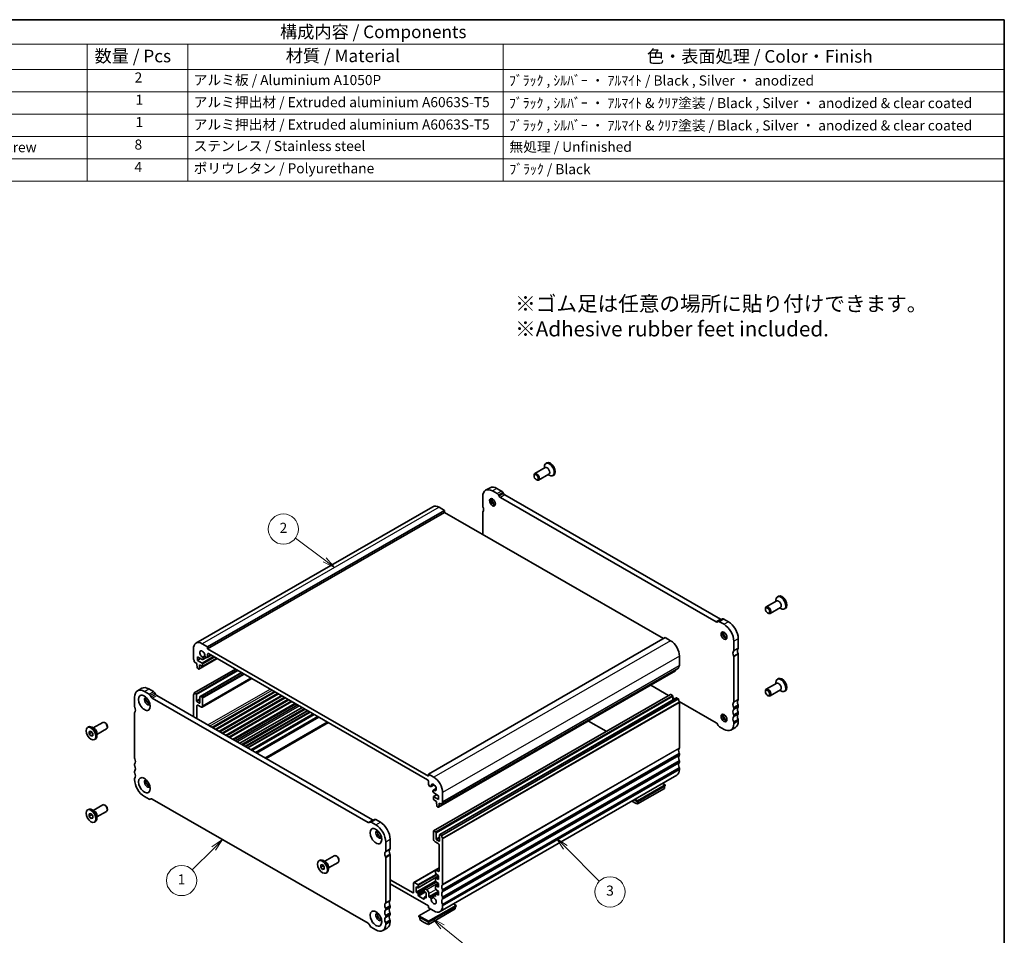
# Model space of a CAD drawing. Units: millimetres. Extents: x 0 to 4146, y 0 to 702.
# Drawn here: x 391 to 782, y 199 to 562 of the extents above; entities that cross this region are included whole.
import ezdxf

# ---------------------------------------------------------------- set-up
doc = ezdxf.new("R2010")
doc.units = ezdxf.units.MM
doc.header["$LTSCALE"] = 2
for name, color, linetype, lineweight in [('Border (ISO)', 7, 'Continuous', 35), ('Symbol (ISO)', 7, 'Continuous', 18), ('Visible (ISO)', 7, 'Continuous', 35), ('Visible Narrow (ISO)', 7, 'Continuous', 25)]:
    doc.layers.add(name, color=color, linetype=linetype, lineweight=lineweight)
doc.layers.add('Symbol (TK)', color=100, linetype='Continuous', lineweight=18, true_color=0x00ff3f)
doc.styles.add('Note Text (TK)', font='txt')
doc.styles.add('Note Text (TK2)', font='txt')

# ---------------------------------------------------------------- blocks, each defined once
blk = doc.blocks.new('図面枠 tk図枠')
at = {"layer": 'Border (ISO)'}
for p, q in [((14.5, 289), (405.5, 289)), ((405.5, 289), (405.5, 8))]:
    blk.add_line(p, q, dxfattribs=at)
blk = doc.blocks.new('バルーン1')
at = {"layer": 'Symbol (TK)', "color": 100, "true_color": 0x00ff40}
for p, q in [((270.53, 200.37), (264.75, 204.7)), ((270.23, 199.97), (272.53, 198.86)), ((270.53, 200.37), (272.53, 198.86)), ((272.53, 198.86), (270.83, 200.77))]:
    blk.add_line(p, q, dxfattribs=at)
at = {"layer": 'Symbol (TK)'}
blk.add_circle((262.36, 206.49), 3, dxfattribs=at)
at = {"layer": 'Symbol (TK)', "color": 7, "insert": (262.36, 206.48), "char_height": 2, "attachment_point": 5, "style": 'Note Text (TK2)'}
blk.add_mtext('2', dxfattribs=at)
blk = doc.blocks.new('バルーン2')
at = {"layer": 'Symbol (TK)', "color": 100, "true_color": 0x00ff40}
for p, q in [((250.29, 144.88), (248.17, 143.46)), ((248.52, 143.11), (250.29, 144.88)), ((248.87, 142.76), (250.29, 144.88)), ((248.52, 143.11), (244.26, 138.85))]:
    blk.add_line(p, q, dxfattribs=at)
at = {"layer": 'Symbol (TK)'}
blk.add_circle((242.14, 136.74), 3, dxfattribs=at)
at = {"layer": 'Symbol (TK)', "color": 7, "insert": (242.14, 136.71), "char_height": 2, "attachment_point": 5, "style": 'Note Text (TK2)'}
blk.add_mtext('1', dxfattribs=at)
blk = doc.blocks.new('バルーン4')
at = {"layer": 'Symbol (TK)', "color": 100, "true_color": 0x00ff40}
for p, q in [((318.35, 143.34), (316.58, 145.11)), ((318.71, 143.69), (316.58, 145.11)), ((316.58, 145.11), (318, 142.98)), ((318.35, 143.34), (325.09, 136.6))]:
    blk.add_line(p, q, dxfattribs=at)
at = {"layer": 'Symbol (TK)'}
blk.add_circle((327.21, 134.48), 3, dxfattribs=at)
at = {"layer": 'Symbol (TK)', "color": 7, "insert": (327.21, 134.48), "char_height": 2, "attachment_point": 5, "style": 'Note Text (TK2)'}
blk.add_mtext('3', dxfattribs=at)
blk = doc.blocks.new('バルーン5')
at = {"layer": 'Symbol (TK)', "color": 100, "true_color": 0x00ff40}
for p, q in [((293.95, 127.56), (292.02, 129.15)), ((294.27, 127.95), (292.02, 129.15)), ((292.02, 129.15), (293.64, 127.18)), ((293.95, 127.56), (300.22, 122.43))]:
    blk.add_line(p, q, dxfattribs=at)
at = {"layer": 'Symbol (TK)'}
blk.add_circle((302.54, 120.53), 3, dxfattribs=at)
at = {"layer": 'Symbol (TK)', "color": 7, "insert": (302.54, 120.52), "char_height": 2, "attachment_point": 5, "style": 'Note Text (TK2)'}
blk.add_mtext('5', dxfattribs=at)
blk = doc.blocks.new('構成内容 _ Components')
at = {"layer": 'Symbol (ISO)'}
for p, q in [((405.5, 289), (155.16, 289)), ((405.5, 289), (405.5, 284.16)), ((405.5, 284.16), (155.16, 284.16)), ((223.4, 284.16), (223.4, 279.12)), ((243.4, 284.16), (243.4, 279.12)), ((306.01, 284.16), (306.01, 279.12)), ((405.5, 284.16), (405.5, 279.12)), ((405.5, 279.12), (155.16, 279.12)), ((223.4, 279.12), (223.4, 256.95)), ((243.4, 279.12), (243.4, 256.95)), ((306.01, 279.12), (306.01, 256.95)), ((405.5, 279.12), (405.5, 256.95)), ((405.5, 274.69), (155.16, 274.69)), ((405.5, 270.25), (155.16, 270.25)), ((405.5, 265.82), (155.16, 265.82)), ((405.5, 261.39), (155.16, 261.39)), ((405.5, 256.95), (155.16, 256.95))]:
    blk.add_line(p, q, dxfattribs=at)
at = {"layer": 'Symbol (ISO)', "color": 7, "attachment_point": 7}
for s, insert, char_height, style in [('構成内容 / Components', (261.69, 284.56), 2.5, 'Note Text (TK)'), ('数量 / Pcs', (224.87, 279.76), 2.5, 'Note Text (TK)'), ('材質 / Material', (262.82, 279.8), 2.5, 'Note Text (TK)'), ('色・表面処理 / Color・Finish', (334.53, 279.69), 2.5, 'Note Text (TK)'), ('2', (232.82, 275.91), 2, 'Note Text (TK2)'), ('アルミ板 / Aluminium A1050P', (244.55, 275.4), 2, 'Note Text (TK2)'), ('ﾌﾞﾗｯｸ , ｼﾙﾊﾞｰ ・ ｱﾙﾏｲﾄ / Black , Silver ・ anodized', (307.16, 275.31), 2, 'Note Text (TK2)'), ('1', (232.99, 271.48), 2, 'Note Text (TK2)'), ('アルミ押出材 / Extruded aluminium A6063S-T5', (244.55, 271.01), 2, 'Note Text (TK2)'), ('ﾌﾞﾗｯｸ , ｼﾙﾊﾞｰ ・ ｱﾙﾏｲﾄ & ｸﾘｱ塗装 / Black , Silver ・ anodized & clear coated', (307.16, 270.83), 2, 'Note Text (TK2)'), ('1', (232.99, 267.05), 2, 'Note Text (TK2)'), ('アルミ押出材 / Extruded aluminium A6063S-T5', (244.55, 266.57), 2, 'Note Text (TK2)'), ('ﾌﾞﾗｯｸ , ｼﾙﾊﾞｰ ・ ｱﾙﾏｲﾄ & ｸﾘｱ塗装 / Black , Silver ・ anodized & clear coated', (307.16, 266.39), 2, 'Note Text (TK2)'), ('取付ビス（六角穴付皿 M3×8） / Screw', (164.7, 262.06), 2, 'Note Text (TK2)'), ('8', (232.8, 262.59), 2, 'Note Text (TK2)'), ('ステンレス / Stainless steel', (244.53, 262.31), 2, 'Note Text (TK2)'), ('無処理 / Unfinished', (307.24, 262.15), 2, 'Note Text (TK2)'), ('4', (232.8, 258.15), 2, 'Note Text (TK2)'), ('ポリウレタン / Polyurethane', (244.53, 257.88), 2, 'Note Text (TK2)'), ('ﾌﾞﾗｯｸ / Black', (307.24, 257.71), 2, 'Note Text (TK2)')]:
    blk.add_mtext(s, dxfattribs=dict(at, insert=insert, char_height=char_height, style=style))

msp = doc.modelspace()

# ---------------------------------------------------------------- linework, layer by layer
at = {"layer": 'Visible (ISO)'}
for p, q in [((599.6816, 384.2066), (595.5569, 381.8313)), ((599.3695, 384.0269), (599.3695, 384.5518)), ((600.3631, 386.0646), (599.9459, 385.8243)), ((595.2448, 380.8925), (595.2448, 381.1423)), ((596.0853, 379.4329), (596.3013, 379.3075)), ((601.1787, 381.6069), (597.054, 379.2316)), ((600.8666, 381.4271), (601.3206, 381.1637)), ((603.1277, 381.2637), (602.7105, 381.0235)), ((577.7875, 376.2145), (576.0198, 375.1965)), ((582.3606, 374.8919), (580.5322, 375.9448)), ((574.8753, 372.6699), (574.8753, 368.95)), ((580.5929, 373.8739), (578.7644, 374.9268)), ((581.3858, 372.8392), (581.0929, 373.3465)), ((667.567, 322.9712), (581.8858, 372.3118)), ((583.1535, 373.8572), (582.8606, 374.3645)), ((669.3348, 323.9892), (583.6535, 373.3298)), ((555.0561, 368.6789), (461.0109, 314.5219)), ((559.6726, 367.2122), (557.5512, 368.4337)), ((559.6726, 367.2122), (465.6273, 313.0551)), ((559.6726, 366.3946), (465.6273, 312.2376)), ((559.6726, 366.3946), (559.6726, 367.2122)), ((646.6439, 316.3111), (559.6726, 366.3946)), ((574.8753, 366.4974), (574.8753, 357.6399)), ((692.287, 333.1291), (691.8698, 332.8889)), ((691.6055, 331.2712), (687.4808, 328.8959)), ((693.1026, 328.6714), (688.9779, 326.2962)), ((691.2934, 331.0915), (691.2934, 331.6164)), ((692.7905, 328.4917), (693.2445, 328.2282)), ((687.1687, 327.957), (687.1687, 328.2068)), ((688.0092, 326.4975), (688.2252, 326.3721)), ((695.0516, 328.3283), (694.6344, 328.088)), ((668.3599, 323.0927), (668.067, 322.9228)), ((670.1286, 324.1113), (668.3609, 323.0933)), ((670.6883, 321.9913), (668.8599, 323.0443)), ((672.4561, 323.0093), (670.6277, 324.0623)), ((647.3538, 316.7199), (553.3086, 262.5629)), ((649.4751, 315.4983), (647.3538, 316.7199)), ((465.6273, 313.0551), (463.506, 314.2767)), ((465.6273, 312.2376), (465.6273, 313.0551)), ((674.5774, 311.5354), (674.5774, 315.2553)), ((676.3452, 312.5534), (676.3452, 316.2732)), ((459.9705, 312.225), (459.9705, 308.5051)), ((461.5615, 309.1423), (463.5075, 308.0216)), ((461.5615, 307.6707), (461.5615, 309.1423)), ((464.5049, 309.4474), (463.6479, 308.9539)), ((464.8916, 308.9806), (465.1677, 308.8216)), ((467.1337, 309.735), (465.4921, 308.7897)), ((553.3086, 261.7453), (465.6273, 312.2376)), ((465.6273, 309.0883), (465.6273, 310.1937)), ((465.9809, 310.3989), (552.955, 260.3138)), ((653.0106, 305.6547), (653.0106, 309.3746)), ((674.5774, 291.1376), (674.5774, 309.0828)), ((676.3452, 292.1556), (676.3452, 310.1008)), ((460.324, 307.0752), (461.314, 306.5051)), ((461.314, 306.5051), (461.314, 306.2599)), ((461.314, 306.2599), (461.499, 304.7271)), ((462.8392, 308.4065), (461.5615, 307.6707)), ((463.4353, 306.5916), (461.5615, 307.6707)), ((469.4851, 308.381), (462.2003, 304.1859)), ((462.2603, 304.2887), (462.4454, 305.6083)), ((462.4454, 305.8536), (463.4353, 305.2835)), ((462.4454, 305.6083), (462.4454, 305.8536)), ((462.6583, 305.731), (462.4454, 305.6083)), ((469.2372, 308.5237), (463.585, 305.2688)), ((463.6474, 305.4066), (463.6474, 306.2242)), ((465.1784, 308.8156), (463.757, 307.9971)), ((463.8611, 308.2268), (463.8611, 308.3826)), ((460.324, 294.812), (476.686, 304.2342)), ((461.7088, 304.3974), (462.0506, 304.2006)), ((462.6492, 293.4015), (479.0733, 302.8595)), ((651.422, 303.5344), (557.3768, 249.3774)), ((652.6571, 304.632), (558.6119, 250.475)), ((651.4821, 303.6372), (651.5306, 303.9833)), ((463.4394, 289.1686), (483.1436, 300.5155)), ((641.5883, 297.8715), (648.7016, 293.7753)), ((691.6055, 298.5693), (687.4808, 296.194)), ((691.2934, 298.3896), (691.2934, 298.9145)), ((692.287, 300.4272), (691.8698, 300.187)), ((437.7804, 295.5897), (439.5481, 296.6077)), ((440.5251, 295.32), (442.3535, 294.2671)), ((442.2928, 296.338), (444.1213, 295.2851)), ((442.8535, 293.7397), (443.1464, 293.2324)), ((444.6213, 294.7577), (444.9141, 294.2504)), ((445.4141, 293.723), (531.0954, 244.3825)), ((459.9705, 293.7893), (459.9705, 285.3406)), ((460.9604, 294.4455), (460.324, 294.812)), ((461.1726, 291.6663), (461.1726, 294.0781)), ((462.5868, 293.2637), (462.5868, 290.8519)), ((463.4353, 293.0203), (462.7989, 293.3868)), ((468.7197, 280.3022), (493.4821, 294.562)), ((468.9551, 280.1667), (493.7175, 294.4264)), ((555.3509, 240.0182), (649.3961, 294.1752)), ((649.5458, 294.1605), (650.1822, 293.794)), ((650.3944, 293.4266), (650.3944, 291.8997)), ((687.1687, 295.2551), (687.1687, 295.5049)), ((688.0092, 293.7956), (688.2252, 293.6702)), ((693.1026, 295.9696), (688.9779, 293.5943)), ((692.7905, 295.7898), (693.2445, 295.5263)), ((695.0516, 295.6264), (694.6344, 295.3861)), ((436.636, 289.3433), (436.636, 293.0631)), ((443.6464, 292.705), (529.3276, 243.3645)), ((462.3747, 290.7288), (461.3847, 291.2989)), ((461.3847, 284.5262), (461.3847, 289.7047)), ((461.7383, 289.9099), (462.9403, 289.2176)), ((463.6474, 289.628), (463.6474, 292.6529)), ((471.4171, 278.7489), (496.1796, 293.0086)), ((471.6525, 278.6133), (496.415, 292.8731)), ((474.1127, 277.1966), (498.8751, 291.4564)), ((474.3499, 277.06), (499.1124, 291.3197)), ((476.6455, 275.7381), (501.4079, 289.9978)), ((557.8258, 238.593), (651.871, 292.75)), ((558.6119, 238.2118), (652.6571, 292.3688)), ((650.3944, 292.8005), (651.1765, 292.3501)), ((652.0207, 292.7353), (652.6571, 292.3688)), ((652.8746, 291.3722), (667.567, 282.9114)), ((653.0106, 290.9389), (653.0106, 272.9937)), ((676.3452, 289.2942), (676.3452, 289.703)), ((436.636, 268.9455), (436.636, 286.8906)), ((478.3606, 274.7504), (503.1231, 289.0101)), ((504.032, 288.4867), (479.2696, 274.227)), ((506.3127, 287.1733), (481.5503, 272.9136)), ((507.505, 286.4867), (482.7426, 272.227)), ((507.9011, 286.2586), (483.1387, 271.9989)), ((674.5774, 288.2762), (674.5774, 288.685)), ((674.5774, 285.4148), (674.5774, 285.8236)), ((676.3452, 286.4328), (676.3452, 286.8416)), ((420.1906, 280.8446), (424.0033, 283.0402)), ((424.972, 282.8389), (424.7559, 282.9643)), ((616.8259, 283.6118), (623.9392, 279.5155)), ((668.067, 282.3841), (668.3599, 281.8767)), ((674.5774, 282.5534), (674.5774, 282.9621)), ((676.3452, 283.5714), (676.3452, 283.9801)), ((417.9295, 281.0081), (418.3467, 281.2483)), ((418.6047, 279.4868), (419.3119, 279.5517)), ((418.6047, 278.5428), (418.6047, 279.4868)), ((419.524, 279.0722), (418.6047, 278.5428)), ((419.3119, 277.6636), (418.6047, 278.5428)), ((419.3119, 279.5517), (420.019, 278.6725)), ((420.019, 278.0708), (419.3119, 277.6636)), ((420.019, 277.7284), (419.3119, 277.6636)), ((420.6312, 280.589), (419.7366, 281.1081)), ((420.019, 278.6725), (420.019, 277.7284)), ((421.6877, 278.2449), (425.5004, 280.4404)), ((421.6877, 278.7542), (421.6877, 277.72)), ((425.8125, 281.3793), (425.8125, 281.1295)), ((668.8599, 281.3494), (670.6883, 280.2964)), ((675.2008, 281.0447), (673.433, 280.0267)), ((420.6942, 276.2072), (421.1114, 276.4475)), ((653.0106, 270.5411), (653.0106, 270.1323)), ((436.636, 266.084), (436.636, 266.4928)), ((653.0106, 267.6797), (653.0106, 267.2709)), ((436.636, 263.2226), (436.636, 263.6314)), ((553.3086, 262.5629), (553.3086, 261.7453)), ((555.4299, 261.3413), (553.3086, 262.5629)), ((557.9251, 207.9555), (651.9703, 262.1126)), ((653.0106, 264.8183), (653.0106, 264.4095)), ((436.636, 260.3612), (436.636, 260.77)), ((553.3086, 259.7014), (553.3086, 258.596)), ((555.5894, 258.312), (554.3688, 257.609)), ((555.5757, 258.3224), (554.4323, 257.6639)), ((636.3936, 251.9537), (647.3538, 258.2653)), ((647.3538, 258.2653), (646.3216, 258.8597)), ((647.3538, 257.8565), (647.3538, 258.2653)), ((553.7682, 257.8), (554.0444, 257.6409)), ((555.0749, 255.8561), (555.0749, 255.7003)), ((556.4261, 256.8549), (555.2101, 256.1547)), ((555.288, 256.1819), (556.428, 256.8384)), ((556.6907, 254.361), (555.3509, 253.5894)), ((555.4284, 255.0879), (557.3745, 253.9672)), ((558.9654, 251.4977), (558.9654, 255.2176)), ((636.3936, 251.545), (647.3538, 257.8565)), ((636.3936, 250.7307), (647.0709, 256.8793)), ((647.0709, 257.6936), (647.0709, 256.8793)), ((420.1906, 248.1428), (424.0033, 250.3383)), ((424.972, 250.137), (424.7559, 250.2624)), ((442.3535, 252.5722), (440.5251, 253.6251)), ((442.8525, 252.5232), (443.1718, 252.707)), ((443.1464, 252.6937), (442.8535, 252.5237)), ((529.3276, 203.3047), (443.6464, 252.6452)), ((555.2885, 253.4516), (555.2885, 252.6341)), ((557.3745, 252.4957), (555.5006, 253.5747)), ((555.5006, 252.2667), (556.4906, 251.6966)), ((556.4906, 251.6966), (556.4906, 251.4513)), ((556.4906, 251.4513), (556.6756, 249.9186)), ((557.3745, 253.9672), (557.3745, 252.4957)), ((557.4369, 249.4801), (557.6219, 250.7998)), ((557.6219, 251.0451), (558.6119, 250.475)), ((557.6219, 250.7998), (557.6219, 251.0451)), ((557.8349, 250.9224), (557.6219, 250.7998)), ((635.0065, 252.3438), (636.3936, 251.545)), ((635.3614, 252.5482), (636.3936, 251.9537)), ((636.3936, 251.545), (636.3936, 251.9537)), ((636.3936, 250.7307), (636.3936, 251.545)), ((417.9295, 248.3062), (418.3467, 248.5464)), ((418.6047, 246.785), (419.3119, 246.8498)), ((418.6047, 245.8409), (418.6047, 246.785)), ((419.524, 246.3703), (418.6047, 245.8409)), ((419.3119, 246.8498), (420.019, 245.9706)), ((420.6312, 247.8871), (419.7366, 248.4062)), ((421.6877, 245.543), (425.5004, 247.7386)), ((425.8125, 248.6774), (425.8125, 248.4276)), ((556.8854, 249.5889), (557.2271, 249.3921)), ((419.3119, 244.9617), (418.6047, 245.8409)), ((420.019, 245.3689), (419.3119, 244.9617)), ((420.019, 245.0266), (419.3119, 244.9617)), ((420.019, 245.9706), (420.019, 245.0266)), ((420.6942, 243.5053), (421.1114, 243.7456)), ((421.6877, 246.0523), (421.6877, 245.0181)), ((529.8276, 243.316), (530.1205, 243.486)), ((530.1215, 243.4865), (531.8892, 244.5045)), ((530.6205, 243.4375), (532.4489, 242.3846)), ((532.3883, 244.4555), (534.2167, 243.4026)), ((555.2885, 239.8803), (555.2885, 236.8554)), ((556.137, 239.637), (555.5006, 240.0034)), ((556.3491, 236.8578), (556.3491, 239.2696)), ((558.6119, 238.2118), (557.9755, 238.5783)), ((536.338, 235.6485), (536.338, 231.9287)), ((538.1058, 236.6665), (538.1058, 232.9466)), ((555.9956, 235.6307), (557.1977, 234.9384)), ((557.5512, 235.9203), (556.5613, 236.4904)), ((557.7634, 238.4552), (557.7634, 236.0434)), ((558.9654, 218.8367), (558.9654, 236.7819)), ((557.5512, 234.3261), (557.5512, 224.1502)), ((509.8534, 228.0726), (510.2706, 228.3129)), ((512.5551, 227.6535), (511.6605, 228.1727)), ((512.1145, 227.9092), (515.9272, 230.1047)), ((513.6116, 225.3094), (517.4243, 227.505)), ((516.8959, 229.9034), (516.6798, 230.0288)), ((517.7364, 228.4439), (517.7364, 228.1941)), ((536.338, 229.476), (536.338, 211.5309)), ((538.1058, 230.494), (538.1058, 212.5488)), ((510.5286, 226.5514), (511.2357, 226.6162)), ((510.5286, 225.6074), (510.5286, 226.5514)), ((511.4479, 226.1367), (510.5286, 225.6074)), ((511.2357, 224.7282), (510.5286, 225.6074)), ((511.2357, 226.6162), (511.9428, 225.737)), ((511.9428, 225.1354), (511.2357, 224.7282)), ((511.9428, 224.793), (511.2357, 224.7282)), ((511.9428, 225.737), (511.9428, 224.793)), ((512.6181, 223.2718), (513.0352, 223.512)), ((513.6116, 225.8188), (513.6116, 224.7845)), ((557.5512, 225.2672), (547.502, 219.4802)), ((556.137, 224.3106), (556.137, 223.2447)), ((556.1994, 224.4484), (557.5512, 225.2268)), ((556.3347, 222.8862), (557.3745, 222.2055)), ((557.1977, 223.945), (556.3491, 224.4337)), ((547.2275, 215.3768), (538.1058, 220.6296)), ((538.1058, 218.9946), (553.3086, 210.2398)), ((547.4396, 219.3424), (547.4396, 215.4999)), ((547.6517, 219.4655), (549.0659, 218.6511)), ((556.1539, 220.0324), (548.5003, 215.6249)), ((557.3745, 222.1084), (549.2157, 217.4101)), ((556.4153, 219.7267), (551.7447, 217.037)), ((556.137, 221.1178), (556.137, 220.138)), ((556.1994, 221.2556), (557.3745, 221.9323)), ((557.3745, 220.734), (556.3344, 221.2488)), ((556.3347, 219.7795), (557.3745, 219.0989)), ((557.3745, 222.2055), (557.3745, 220.734)), ((557.3745, 219.0989), (557.3745, 217.6273)), ((548.5003, 215.6249), (548.5003, 217.7505)), ((548.5003, 217.7505), (549.0659, 217.4248)), ((549.0659, 215.2992), (548.5003, 215.6249)), ((549.2781, 217.5479), (549.2781, 218.2837)), ((551.6822, 216.8992), (551.6822, 216.1634)), ((551.8944, 217.0223), (552.6722, 216.5744)), ((551.8944, 215.796), (552.4601, 215.4703)), ((552.4601, 215.4703), (552.4601, 213.3446)), ((553.5207, 213.9619), (553.5207, 215.1047)), ((556.137, 218.0111), (556.137, 217.0335)), ((556.1994, 218.1489), (557.3745, 218.8256)), ((556.1994, 215.0423), (557.3745, 215.7189)), ((557.3745, 217.6273), (556.3344, 218.1421)), ((556.3344, 216.6752), (557.3745, 215.9922)), ((557.3745, 215.9922), (557.3745, 214.5206)), ((558.9654, 215.9753), (558.9654, 216.3841)), ((549.2781, 214.4412), (549.2781, 214.9317)), ((551.4701, 212.9336), (549.4902, 214.0738)), ((551.6822, 213.5473), (551.6822, 213.0568)), ((552.4601, 214.0971), (551.7447, 213.6851)), ((552.4601, 213.3446), (551.8944, 213.6704)), ((554.0444, 213.4968), (553.6621, 213.7169)), ((554.4323, 213.027), (555.2919, 213.522)), ((555.2101, 214.3934), (556.138, 214.9278)), ((556.137, 214.0146), (555.5345, 214.3615)), ((556.137, 214.9044), (556.137, 214.0146)), ((557.3745, 214.5206), (556.3344, 215.0355)), ((558.9654, 213.1139), (558.9654, 213.5227)), ((536.338, 209.0782), (536.338, 208.6694)), ((538.1058, 210.0962), (538.1058, 209.6874)), ((538.1058, 207.2348), (538.1058, 206.826)), ((554.1749, 208.9234), (549.5609, 206.2664)), ((553.3086, 204.1082), (564.2687, 210.4198)), ((553.3086, 210.2398), (553.3086, 209.4223)), ((553.3086, 203.6995), (564.2687, 210.011)), ((553.3086, 209.4223), (555.4299, 208.2007)), ((553.3086, 202.8852), (563.9859, 209.0338)), ((558.9654, 210.2525), (558.9654, 210.6612)), ((564.2687, 210.4198), (563.2365, 211.0142)), ((563.9859, 209.8481), (563.9859, 209.0338)), ((564.2687, 210.011), (564.2687, 210.4198)), ((536.338, 206.2168), (536.338, 205.808)), ((536.338, 203.3554), (536.338, 202.9466)), ((538.1058, 204.3734), (538.1058, 203.9646)), ((549.5609, 206.2664), (553.3086, 204.1082)), ((549.5609, 205.8576), (549.5609, 206.2664)), ((549.5609, 205.8576), (553.3086, 203.6995)), ((549.8438, 205.6947), (549.8438, 204.8804)), ((553.3086, 203.6995), (553.3086, 204.1082)), ((553.3086, 202.8852), (553.3086, 203.6995)), ((530.1205, 202.27), (529.8276, 202.7773)), ((532.4489, 200.6897), (530.6205, 201.7426)), ((535.1936, 200.42), (536.9614, 201.438))]:
    msp.add_line(p, q, dxfattribs=at)
for centre, major_axis, start_param, end_param in [((601.3282, 383.4239), (1.3823, -2.4004), 5.49585344, 10.21210983), ((600.4302, 382.9068), (0.7485, -1.2999), 0, 3.14159265), ((601.7454, 383.6641), (1.3823, -2.4004), 0, 3.14159265), ((596.3054, 380.5315), (0.7485, -1.2999), 5.49585344, 10.21210983), ((578.7644, 370.4303), (-2.7447, 4.7662), 5.49972085, 7.07051718), ((580.5322, 371.4483), (-2.7447, 4.7662), 5.49972085, 6.28318531), ((579.3655, 370.7764), (0.8234, -1.4299), 3.51368435, 5.91109361), ((580.5322, 371.4483), (1.6468, -2.8597), 4.2288349, 5.19594306), ((580.5929, 373.0563), (-0.499, 0.8666), 4.71432269, 5.49972085), ((581.8858, 373.1293), (-0.499, 0.8666), 1.57273004, 2.3581282), ((582.3606, 374.0743), (-0.499, 0.8666), 4.71432269, 5.49972085), ((583.6535, 374.1473), (-0.499, 0.8666), 1.57273004, 2.3581282), ((557.5512, 364.346), (-2.4952, 4.3329), 5.49972085, 6.28318531), ((575.2289, 368.7464), (0.2495, -0.4333), 3.92892453, 4.57242563), ((573.8147, 368.3345), (0.9981, -1.7332), 0.14383076, 1.43083298), ((575.2289, 366.2938), (-0.2495, 0.4333), 0.14383076, 0.78733187), ((693.2521, 330.4884), (1.3823, -2.4004), 5.49585344, 10.21210983), ((693.6693, 330.7287), (1.3823, -2.4004), 0, 3.14159265), ((688.2293, 327.596), (0.7485, -1.2999), 5.49585344, 10.21210983), ((692.3541, 329.9713), (0.7485, -1.2999), 0, 3.14159265), ((667.567, 323.7888), (0.499, -0.8666), 5.49972085, 6.28511902), ((668.8599, 322.2267), (-0.499, 0.8666), 5.49972085, 6.28511902), ((669.3348, 324.8068), (0.499, -0.8666), 5.49972085, 6.23550525), ((670.6277, 323.2447), (-0.499, 0.8666), 5.49972085, 6.28318531), ((670.6883, 317.4948), (-2.7447, 4.7662), 3.92892453, 5.49972085), ((672.4561, 318.5128), (-2.7447, 4.7662), 3.92892453, 5.49972085), ((671.2894, 317.841), (0.8234, -1.4299), 3.51368435, 5.91109361), ((672.4561, 318.5128), (1.6468, -2.8597), 4.2288349, 5.19594306), ((463.506, 310.189), (-2.4952, 4.3329), 5.49972085, 7.07051718), ((649.4751, 311.4106), (-2.4952, 4.3329), 3.92892453, 5.49972085), ((463.506, 310.189), (-0.7111, 1.2349), 3.78762842, 8.78260961), ((463.4014, 308.6473), (-0.3244, 0.5633), 3.92892453, 4.93369988), ((464.8916, 309.512), (0.3244, -0.5633), 4.4949455, 5.49972085), ((465.1677, 309.353), (0.3244, -0.5633), 5.49972085, 7.07051718), ((465.9809, 309.9901), (-0.2495, 0.4333), 5.49972085, 7.07051718), ((675.6381, 309.6983), (-0.9981, 1.7332), 0.14383076, 1.43083298), ((674.2238, 311.739), (0.2495, -0.4333), 0.14383076, 0.78733187), ((674.2238, 309.2864), (-0.2495, 0.4333), 3.92892453, 4.57242563), ((677.4058, 310.7163), (-0.9981, 1.7332), 0.14383076, 1.43083298), ((675.9916, 312.757), (0.2495, -0.4333), 0.14383076, 0.78733187), ((675.9916, 310.3044), (-0.2495, 0.4333), 3.92892453, 4.57242563), ((460.324, 308.3015), (0.2495, -0.4333), 3.92892453, 4.57242563), ((458.9098, 307.8896), (0.9981, -1.7332), 0.78733187, 1.43083298), ((463.4353, 306.3463), (-0.1497, 0.26), 3.92892453, 5.49972085), ((463.4353, 305.5288), (0.1497, -0.26), 5.49972085, 7.07051718), ((463.5075, 308.4304), (0.2495, -0.4333), 5.49972085, 7.07051718), ((654.0713, 303.8176), (-0.9981, 1.7332), 0.14383076, 0.78733187), ((652.6571, 305.8583), (0.2495, -0.4333), 0.14383076, 0.78733187), ((461.7088, 304.6427), (0.1497, -0.26), 4.07781447, 5.49972085), ((462.0506, 304.4459), (0.1497, -0.26), 5.49972085, 6.92162723), ((651.2723, 303.7944), (0.1497, -0.26), 0, 0.63844192), ((693.2521, 297.7866), (1.3823, -2.4004), 5.49585344, 10.21210983), ((692.3541, 297.2694), (0.7485, -1.2999), 0, 3.14159265), ((693.6693, 298.0268), (1.3823, -2.4004), 0, 3.14159265), ((440.5251, 290.8235), (-2.7447, 4.7662), 5.49972085, 7.07051718), ((442.2928, 291.8415), (-2.7447, 4.7662), 5.49972085, 6.28318531), ((442.3535, 293.4496), (0.499, -0.8666), 1.57273004, 2.3581282), ((444.1213, 294.4675), (0.499, -0.8666), 1.57273004, 2.3581282), ((445.4141, 294.5406), (0.499, -0.8666), 4.71432269, 5.49972085), ((460.324, 293.5857), (-0.2495, 0.4333), 0.14383076, 0.78733187), ((458.9098, 295.6264), (0.9981, -1.7332), 0.14383076, 0.78733187), ((460.9604, 294.2003), (-0.1497, 0.26), 3.92892453, 5.49972085), ((462.7989, 293.1415), (-0.1497, 0.26), 5.49972085, 7.07051718), ((649.5458, 293.9152), (-0.1497, 0.26), 5.49972085, 6.28318531), ((650.1822, 293.5487), (0.1497, -0.26), 0.78733187, 2.3581282), ((688.2293, 294.8941), (0.7485, -1.2999), 5.49585344, 10.21210983), ((436.9895, 289.1397), (-0.2495, 0.4333), 0.78733187, 1.43083298), ((441.6918, 291.4954), (-0.8234, 1.4299), 5.91816764, 9.78979563), ((442.2928, 291.8415), (-0.8234, 1.4299), 0.37677125, 2.76482141), ((443.6464, 293.5226), (0.499, -0.8666), 4.71432269, 5.49972085), ((461.3847, 291.5442), (-0.1497, 0.26), 0.78733187, 2.3581282), ((461.7383, 289.5011), (-0.2495, 0.4333), 5.49972085, 7.07051718), ((462.3747, 290.9741), (0.1497, -0.26), 5.49972085, 7.07051718), ((462.9403, 290.0352), (0.499, -0.8666), 5.49972085, 7.07051718), ((463.4353, 292.7751), (-0.1497, 0.26), 3.92892453, 5.49972085), ((652.0207, 292.49), (-0.1497, 0.26), 5.49972085, 6.28318531), ((654.0713, 291.5544), (0.9981, -1.7332), 3.92892453, 4.57242563), ((652.6571, 291.1425), (0.2495, -0.4333), 0.78733187, 1.43083298), ((675.6381, 289.3005), (-0.9981, 1.7332), 0.14383076, 1.43083298), ((674.2238, 291.3412), (0.2495, -0.4333), 0.14383076, 0.78733187), ((677.4058, 290.3185), (-0.9981, 1.7332), 0.14383076, 1.43083298), ((675.9916, 292.3592), (0.2495, -0.4333), 0.14383076, 0.78733187), ((675.9916, 289.9066), (-0.2495, 0.4333), 3.92892453, 4.57242563), ((436.9895, 286.687), (-0.2495, 0.4333), 0.14383076, 0.78733187), ((435.5753, 288.7277), (0.9981, -1.7332), 0.14383076, 1.43083298), ((671.2894, 285.1391), (0.8234, -1.4299), 3.51368435, 5.91109361), ((672.4561, 285.8109), (1.6468, -2.8597), 4.2288349, 5.19594306), ((675.6381, 286.4391), (-0.9981, 1.7332), 0.14383076, 1.43083298), ((674.2238, 288.8886), (-0.2495, 0.4333), 3.92892453, 4.57242563), ((674.2238, 288.4798), (0.2495, -0.4333), 0.14383076, 0.78733187), ((674.2238, 286.0272), (-0.2495, 0.4333), 3.92892453, 4.57242563), ((677.4058, 287.4571), (-0.9981, 1.7332), 0.14383076, 1.43083298), ((677.4058, 284.5957), (-0.9981, 1.7332), 0.14383076, 1.43083298), ((675.9916, 289.4978), (0.2495, -0.4333), 0.14383076, 0.78733187), ((675.9916, 287.0451), (-0.2495, 0.4333), 3.92892453, 4.57242563), ((675.9916, 286.6364), (0.2495, -0.4333), 0.14383076, 0.78733187), ((419.729, 278.8479), (-1.3823, 2.4004), 3.14159265, 6.28318531), ((424.7518, 281.7403), (-0.7485, 1.2999), 3.14159265, 6.28318531), ((424.9687, 281.8652), (-0.5955, 1.0341), 3.92892453, 5.49585344), ((667.567, 282.0939), (0.499, -0.8666), 1.57273004, 2.3581282), ((668.8599, 282.1669), (0.499, -0.8666), 4.71432269, 5.49972085), ((670.6883, 284.7929), (2.7447, -4.7662), 5.49972085, 7.07051718), ((675.6381, 283.5777), (-0.9981, 1.7332), 0.14383076, 1.43083298), ((674.2238, 285.6184), (0.2495, -0.4333), 0.14383076, 0.78733187), ((674.2238, 283.1657), (-0.2495, 0.4333), 3.92892453, 4.57242563), ((672.4561, 285.8109), (2.7447, -4.7662), 0, 0.78733187), ((675.9916, 284.1837), (-0.2495, 0.4333), 3.92892453, 4.57242563), ((420.6271, 279.365), (0.7485, -1.2999), 0.78733187, 2.35426078), ((654.0713, 271.1566), (-0.9981, 1.7332), 0.14383076, 1.43083298), ((654.0713, 268.2952), (-0.9981, 1.7332), 0.14383076, 1.43083298), ((652.6571, 273.1973), (0.2495, -0.4333), 0.14383076, 0.78733187), ((652.6571, 270.7447), (0.2495, -0.4333), 0.78733187, 1.43083298), ((652.6571, 270.3359), (0.2495, -0.4333), 0.14383076, 0.78733187), ((436.9895, 268.7419), (-0.2495, 0.4333), 0.78733187, 1.43083298), ((436.9895, 266.2892), (-0.2495, 0.4333), 0.14383076, 0.78733187), ((436.9895, 265.8804), (-0.2495, 0.4333), 0.78733187, 1.43083298), ((435.5753, 268.3299), (0.9981, -1.7332), 0.14383076, 1.43083298), ((654.0713, 265.4338), (-0.9981, 1.7332), 0.14383076, 1.43083298), ((652.6571, 267.8833), (0.2495, -0.4333), 0.78733187, 1.43083298), ((652.6571, 267.4745), (0.2495, -0.4333), 0.14383076, 0.78733187), ((436.9895, 263.4278), (-0.2495, 0.4333), 0.14383076, 0.78733187), ((436.9895, 263.019), (-0.2495, 0.4333), 0.78733187, 1.43083298), ((435.5753, 265.4685), (0.9981, -1.7332), 0.14383076, 1.43083298), ((435.5753, 262.6071), (0.9981, -1.7332), 0.14383076, 1.43083298), ((649.4751, 266.4455), (2.4952, -4.3329), 0, 0.78733187), ((652.6571, 265.0219), (0.2495, -0.4333), 0.78733187, 1.43083298), ((436.9895, 260.5664), (-0.2495, 0.4333), 0.14383076, 0.78733187), ((440.5251, 258.1216), (-2.7447, 4.7662), 0.78733187, 2.3581282), ((441.6918, 258.7935), (-0.8234, 1.4299), 5.91816764, 9.78979563), ((442.2928, 259.1396), (-0.8234, 1.4299), 0.37677125, 2.76482141), ((552.955, 259.905), (0.2495, -0.4333), 0.78733187, 2.3581282), ((553.7682, 258.3314), (0.3244, -0.5633), 3.92892453, 5.49972085), ((555.4299, 257.2535), (-0.7111, 1.2349), 2.21683209, 7.21181329), ((555.4299, 257.2535), (-2.4952, 4.3329), 3.92892453, 5.49972085), ((554.0444, 258.1723), (0.3244, -0.5633), 5.49972085, 6.50449621), ((555.5345, 255.5914), (-0.3244, 0.5633), 6.06574182, 7.07051718), ((555.4284, 255.4967), (0.2495, -0.4333), 3.92892453, 5.49972085), ((424.7518, 249.0384), (-0.7485, 1.2999), 3.14159265, 6.28318531), ((442.3535, 253.3897), (0.499, -0.8666), 5.49972085, 6.28511902), ((443.6464, 251.8277), (-0.499, 0.8666), 5.49972085, 6.28511902), ((555.5006, 253.3295), (-0.1497, 0.26), 5.49972085, 7.07051718), ((555.5006, 252.5119), (0.1497, -0.26), 3.92892453, 5.49972085), ((560.0261, 249.6606), (-0.9981, 1.7332), 0.14383076, 0.78733187), ((558.6119, 251.7013), (0.2495, -0.4333), 0.14383076, 0.78733187), ((634.6612, 259.6546), (4.9903, -8.6658), 5.42099574, 5.74724054), ((419.729, 246.146), (-1.3823, 2.4004), 3.14159265, 6.28318531), ((420.6271, 246.6631), (0.7485, -1.2999), 0.78733187, 2.35426078), ((424.9687, 249.1633), (-0.5955, 1.0341), 3.92892453, 5.49585344), ((556.8854, 249.8341), (0.1497, -0.26), 4.07781447, 5.49972085), ((557.2271, 249.6373), (0.1497, -0.26), 5.49972085, 6.92162723), ((529.3276, 244.182), (0.499, -0.8666), 5.49972085, 6.28511902), ((530.6205, 242.62), (-0.499, 0.8666), 5.49972085, 6.28511902), ((531.0954, 245.2), (0.499, -0.8666), 5.49972085, 6.23550525), ((532.3883, 243.6379), (-0.499, 0.8666), 5.49972085, 6.28318531), ((534.2167, 238.9061), (2.7447, -4.7662), 0.78733187, 2.3581282), ((533.6157, 238.5599), (-0.8234, 1.4299), 5.91816764, 9.78979563), ((532.4489, 237.8881), (2.7447, -4.7662), 0.78733187, 2.3581282), ((534.2167, 238.9061), (-0.8234, 1.4299), 0.37677125, 2.76482141), ((555.5006, 239.7582), (-0.1497, 0.26), 5.49972085, 7.07051718), ((556.137, 239.3917), (-0.1497, 0.26), 3.92892453, 5.49972085), ((557.9755, 238.333), (-0.1497, 0.26), 5.49972085, 7.07051718), ((555.9956, 236.4482), (0.499, -0.8666), 3.92892453, 5.49972085), ((556.5613, 236.7356), (-0.1497, 0.26), 0.78733187, 2.3581282), ((557.1977, 234.5297), (0.2495, -0.4333), 0.78733187, 2.3581282), ((557.5512, 236.1656), (0.1497, -0.26), 5.49972085, 7.07051718), ((560.0261, 237.3974), (-0.9981, 1.7332), 0.78733187, 1.43083298), ((558.6119, 236.9855), (-0.2495, 0.4333), 3.92892453, 4.57242563), ((537.3987, 230.0915), (-0.9981, 1.7332), 0.14383076, 1.43083298), ((535.9845, 232.1323), (0.2495, -0.4333), 0.14383076, 0.78733187), ((539.1665, 231.1095), (-0.9981, 1.7332), 0.14383076, 1.43083298), ((537.7522, 233.1502), (0.2495, -0.4333), 0.14383076, 0.78733187), ((537.7522, 230.6976), (0.2495, -0.4333), 0.78733187, 1.43083298), ((511.6529, 225.9124), (-1.3823, 2.4004), 3.14159265, 6.28318531), ((512.551, 226.4296), (0.7485, -1.2999), 0.78733187, 2.35426078), ((516.6757, 228.8049), (-0.7485, 1.2999), 3.14159265, 6.28318531), ((516.8926, 228.9298), (-0.5955, 1.0341), 3.92892453, 5.49585344), ((535.9845, 229.6796), (0.2495, -0.4333), 0.78733187, 1.43083298), ((556.3491, 224.1884), (-0.1497, 0.26), 5.49972085, 7.07051718), ((556.3491, 223.1226), (0.1497, -0.26), 3.92892453, 5.43171185), ((557.1977, 224.3538), (0.2495, -0.4333), 5.49972085, 7.07051718), ((547.6517, 219.2202), (-0.1497, 0.26), 5.49972085, 7.07051718), ((556.3491, 220.9956), (-0.1497, 0.26), 5.56953402, 7.07051718), ((556.3491, 220.0159), (0.1497, -0.26), 3.92892453, 5.43171185), ((547.2275, 215.6221), (0.1497, -0.26), 5.49972085, 7.07051718), ((549.0659, 218.4058), (-0.1497, 0.26), 3.92892453, 5.49972085), ((549.0659, 217.6701), (0.1497, -0.26), 5.49972085, 7.07051718), ((549.0659, 215.0539), (-0.1497, 0.26), 3.92892453, 5.49972085), ((551.8944, 216.7771), (-0.1497, 0.26), 5.49972085, 7.07051718), ((551.8944, 216.0413), (0.1497, -0.26), 3.92892453, 5.49972085), ((552.6722, 215.5934), (0.5988, -1.0399), 0.78733187, 2.3581282), ((556.3491, 217.889), (-0.1497, 0.26), 5.56953402, 7.07051718), ((556.3491, 216.9114), (0.1497, -0.26), 3.92892453, 5.42990768), ((556.3491, 214.7823), (-0.1497, 0.26), 5.56953402, 7.07051718), ((560.0261, 216.9996), (-0.9981, 1.7332), 0.14383076, 1.43083298), ((560.0261, 214.1382), (-0.9981, 1.7332), 0.14383076, 1.43083298), ((558.6119, 219.0403), (0.2495, -0.4333), 0.14383076, 0.78733187), ((558.6119, 216.5877), (-0.2495, 0.4333), 3.92892453, 4.57242563), ((558.6119, 216.1789), (0.2495, -0.4333), 0.14383076, 0.78733187), ((537.3987, 209.6937), (-0.9981, 1.7332), 0.14383076, 1.43083298), ((535.9845, 211.7345), (0.2495, -0.4333), 0.14383076, 0.78733187), ((539.1665, 210.7117), (-0.9981, 1.7332), 0.14383076, 1.43083298), ((537.7522, 212.7524), (0.2495, -0.4333), 0.14383076, 0.78733187), ((549.4902, 214.3191), (-0.1497, 0.26), 0.78733187, 2.3581282), ((551.4701, 213.1789), (0.1497, -0.26), 5.49972085, 7.07051718), ((551.8944, 213.4251), (-0.1497, 0.26), 5.49972085, 7.07051718), ((553.6621, 213.8804), (-0.0998, 0.1733), 0.78733187, 2.3581282), ((554.0444, 212.9654), (-0.3244, 0.5633), 4.4949455, 5.49976371), ((555.4299, 212.2884), (0.7111, -1.2349), 3.78762842, 8.78260961), ((555.5345, 213.8301), (-0.3244, 0.5633), 5.49972085, 8.07529253), ((560.0261, 211.2768), (-0.9981, 1.7332), 0.14383076, 1.43083298), ((558.6119, 213.7263), (-0.2495, 0.4333), 3.92892453, 4.57242563), ((558.6119, 213.3175), (0.2495, -0.4333), 0.14383076, 0.78733187), ((533.6157, 205.8581), (-0.8234, 1.4299), 5.91816764, 9.78979563), ((534.2167, 206.2042), (-0.8234, 1.4299), 0.37677125, 2.76482141), ((537.3987, 206.8323), (-0.9981, 1.7332), 0.14383076, 1.43083298), ((535.9845, 209.2818), (0.2495, -0.4333), 0.78733187, 1.43083298), ((535.9845, 208.873), (0.2495, -0.4333), 0.14383076, 0.78733187), ((539.1665, 207.8503), (-0.9981, 1.7332), 0.14383076, 1.43083298), ((537.7522, 210.2998), (0.2495, -0.4333), 0.78733187, 1.43083298), ((537.7522, 209.891), (0.2495, -0.4333), 0.14383076, 0.78733187), ((537.7522, 207.4384), (0.2495, -0.4333), 0.78733187, 1.43083298), ((555.4299, 212.2884), (2.4952, -4.3329), 5.49972085, 7.07051718), ((558.6119, 210.8648), (-0.2495, 0.4333), 3.92892453, 4.57242563), ((537.3987, 203.9709), (-0.9981, 1.7332), 0.14383076, 1.43083298), ((535.9845, 206.4204), (0.2495, -0.4333), 0.78733187, 1.43083298), ((535.9845, 206.0116), (0.2495, -0.4333), 0.14383076, 0.78733187), ((535.9845, 203.559), (0.2495, -0.4333), 0.78733187, 1.43083298), ((534.2167, 206.2042), (2.7447, -4.7662), 0, 0.78733187), ((539.1665, 204.9889), (-0.9981, 1.7332), 0.14383076, 1.43083298), ((537.7522, 207.0296), (0.2495, -0.4333), 0.14383076, 0.78733187), ((537.7522, 204.577), (0.2495, -0.4333), 0.78733187, 1.43083298), ((551.5762, 211.8091), (4.9903, -8.6658), 5.25220116, 5.74724054), ((529.3276, 202.4871), (-0.499, 0.8666), 4.71432269, 5.49972085), ((530.6205, 202.5601), (-0.499, 0.8666), 1.57273004, 2.3581282), ((532.4489, 205.1862), (2.7447, -4.7662), 5.49972085, 7.07051718)]:
    msp.add_ellipse(centre, major_axis=major_axis, ratio=0.57809312, start_param=start_param, end_param=end_param, dxfattribs=at)
for centre, major_axis in [((596.0885, 380.4066), (0.5955, -1.0341)), ((578.7644, 370.4303), (-0.8234, 1.4299)), ((688.0124, 327.4711), (0.5955, -1.0341)), ((670.6883, 317.4948), (-0.8234, 1.4299)), ((440.5251, 290.8235), (-1.6468, 2.8597)), ((688.0124, 294.7692), (0.5955, -1.0341)), ((670.6883, 284.7929), (-0.8234, 1.4299)), ((419.3119, 278.6076), (1.3823, -2.4004)), ((440.5251, 258.1216), (-1.6468, 2.8597)), ((419.3119, 245.9058), (1.3823, -2.4004)), ((532.4489, 237.8881), (-1.6468, 2.8597)), ((511.2357, 225.6722), (1.3823, -2.4004)), ((532.4489, 205.1862), (-1.6468, 2.8597))]:
    msp.add_ellipse(centre, major_axis=major_axis, ratio=0.57809312, dxfattribs=at)
for points, weights in [([(419.5575, 279.2463), (419.544, 279.164), (419.524, 279.0722)], [1.03958972244, 1.02330594982, 1]), ([(419.524, 279.0722), (419.8339, 278.8278), (420.019, 278.565)], [1, 1.09656875174, 1.0725752364]), ([(419.5575, 246.5444), (419.544, 246.4621), (419.524, 246.3703)], [1.03958972244, 1.02330594982, 1]), ([(419.524, 246.3703), (419.8339, 246.1259), (420.019, 245.8631)], [1, 1.09656875174, 1.0725752364]), ([(511.4814, 226.3108), (511.4679, 226.2285), (511.4479, 226.1367)], [1.03958972244, 1.02330594982, 1]), ([(511.4479, 226.1367), (511.7577, 225.8924), (511.9428, 225.6296)], [1, 1.09656875174, 1.0725752364])]:
    msp.add_rational_spline(points, weights, degree=2, dxfattribs=at)
at = {"layer": 'Visible Narrow (ISO)'}
for p, q in [((580.5322, 375.9448), (578.7644, 374.9268)), ((582.3606, 374.8919), (580.5929, 373.8739)), ((582.8606, 374.3645), (581.0929, 373.3465)), ((583.1535, 373.8572), (581.3858, 372.8392)), ((583.6535, 373.3298), (581.8858, 372.3118)), ((557.5512, 368.4337), (463.506, 314.2767)), ((669.3348, 323.9892), (667.567, 322.9712)), ((670.6277, 324.0623), (668.8599, 323.0443)), ((672.4561, 323.0093), (670.6883, 321.9913)), ((649.4751, 315.4983), (555.4299, 261.3413)), ((676.3452, 316.2732), (674.5774, 315.2553)), ((468.0138, 309.2282), (463.4353, 306.5916)), ((468.4389, 308.9834), (463.6474, 306.2242)), ((464.8955, 308.9783), (463.8611, 308.3826)), ((465.0308, 308.9004), (463.8611, 308.2268)), ((465.9823, 310.3981), (465.6273, 310.1937)), ((466.9421, 309.8454), (465.6273, 309.0883)), ((653.0106, 309.3746), (558.9654, 255.2176)), ((676.2745, 312.3489), (674.5067, 311.3309)), ((676.2745, 310.3867), (674.5067, 309.3688)), ((676.3452, 312.5534), (674.5774, 311.5354)), ((676.3452, 310.1008), (674.5774, 309.0828)), ((469.4259, 308.4151), (462.2603, 304.2887)), ((469.1488, 308.5746), (463.6474, 305.4066)), ((652.9399, 305.4502), (558.8947, 251.2932)), ((653.0106, 305.6547), (558.9654, 251.4977)), ((460.9604, 294.4455), (477.3224, 303.8677)), ((461.1726, 294.0781), (477.7475, 303.623)), ((462.7989, 293.3868), (479.1609, 302.809)), ((463.4353, 293.0203), (479.7973, 302.4426)), ((463.6474, 292.6529), (480.2224, 302.1978)), ((651.4821, 303.6372), (557.4369, 249.4801)), ((463.6474, 289.628), (482.8488, 300.6853)), ((440.5251, 295.32), (442.2928, 296.338)), ((442.3535, 294.2671), (444.1213, 295.2851)), ((442.8535, 293.7397), (444.6213, 294.7577)), ((443.1464, 293.2324), (444.9141, 294.2504)), ((443.6464, 292.705), (445.4141, 293.723)), ((465.7237, 282.0275), (490.4862, 296.2872)), ((466.4322, 281.6195), (491.1947, 295.8793)), ((467.2807, 281.1309), (492.0432, 295.3906)), ((467.7058, 280.8861), (492.4683, 295.1458)), ((468.6313, 280.3532), (493.3937, 294.6129)), ((470.0682, 279.5257), (494.8307, 293.7854)), ((470.478, 279.2897), (495.2404, 293.5494)), ((555.5006, 240.0034), (649.5458, 294.1605)), ((556.137, 239.637), (650.1822, 293.794)), ((556.3491, 239.2696), (650.3944, 293.4266)), ((461.1726, 291.6663), (462.5868, 292.4807)), ((461.3847, 291.2989), (462.5868, 291.9911)), ((461.3847, 289.7047), (461.7396, 289.9091)), ((462.3747, 290.7288), (462.5868, 290.851)), ((471.3287, 278.7998), (496.0911, 293.0596)), ((472.7656, 277.9723), (497.5281, 292.2321)), ((473.1754, 277.7364), (497.9378, 291.9961)), ((474.0242, 277.2476), (498.7866, 291.5073)), ((475.4631, 276.419), (500.2255, 290.6787)), ((475.8728, 276.183), (500.6353, 290.4428)), ((477.248, 275.3911), (502.0104, 289.6509)), ((557.9755, 238.5783), (652.0207, 292.7353)), ((558.8947, 237.0679), (652.9399, 291.2249)), ((558.9654, 236.7819), (653.0106, 290.9389)), ((676.2745, 291.9511), (674.5067, 290.9331)), ((676.2745, 289.9889), (674.5067, 288.971)), ((676.3452, 292.1556), (674.5774, 291.1376)), ((676.3452, 289.703), (674.5774, 288.685)), ((479.6201, 274.0251), (504.3825, 288.2849)), ((480.3979, 273.5772), (505.1603, 287.837)), ((505.5854, 287.5922), (480.823, 273.3324)), ((506.2243, 287.2243), (481.4618, 272.9645)), ((483.2263, 271.9484), (507.9888, 286.2082)), ((676.2745, 289.0896), (674.5067, 288.0717)), ((676.2745, 287.1275), (674.5067, 286.1095)), ((676.2745, 286.2282), (674.5067, 285.2102)), ((676.3452, 289.2942), (674.5774, 288.2762)), ((676.3452, 286.8416), (674.5774, 285.8236)), ((676.3452, 286.4328), (674.5774, 285.4148)), ((509.403, 285.3938), (484.6405, 271.134)), ((485.0656, 270.8892), (509.8281, 285.149)), ((488.4019, 268.968), (513.1643, 283.2278)), ((488.827, 268.7232), (513.5894, 282.983)), ((676.2745, 284.2661), (674.5067, 283.2481)), ((676.3452, 283.9801), (674.5774, 282.9621)), ((676.3452, 283.5714), (674.5774, 282.5534)), ((558.8947, 218.6322), (652.9399, 272.7892)), ((558.8947, 216.6701), (652.9399, 270.8271)), ((558.8947, 215.7708), (652.9399, 269.9278)), ((558.9654, 218.8367), (653.0106, 272.9937)), ((558.9654, 216.3841), (653.0106, 270.5411)), ((558.9654, 215.9753), (653.0106, 270.1323)), ((558.8947, 213.8086), (652.9399, 267.9657)), ((558.8947, 212.9093), (652.9399, 267.0664)), ((558.9654, 213.5227), (653.0106, 267.6797)), ((558.9654, 213.1139), (653.0106, 267.2709)), ((558.8947, 210.9472), (652.9399, 265.1043)), ((558.9654, 210.6612), (653.0106, 264.8183)), ((558.9654, 210.2525), (653.0106, 264.4095)), ((556.7783, 254.3105), (555.5006, 253.5747)), ((442.8535, 252.5237), (443.1718, 252.707)), ((529.3276, 243.3645), (531.0954, 244.3825)), ((530.6205, 243.4375), (532.3883, 244.4555)), ((532.4489, 242.3846), (534.2167, 243.4026)), ((536.338, 235.6485), (538.1058, 236.6665)), ((556.3491, 236.8578), (557.7634, 237.6722)), ((556.5613, 236.4904), (557.7634, 237.1826)), ((557.5512, 235.9203), (557.7634, 236.0424)), ((536.2673, 231.7241), (538.0351, 232.7421)), ((536.2673, 229.762), (538.0351, 230.78)), ((536.338, 231.9287), (538.1058, 232.9466)), ((536.338, 229.476), (538.1058, 230.494)), ((547.6517, 219.4655), (556.1407, 224.354)), ((556.3491, 224.4337), (557.5512, 225.1259)), ((557.1977, 223.945), (557.5512, 224.1486)), ((549.0659, 218.6511), (556.3747, 222.86)), ((556.7726, 222.5995), (549.2781, 218.2837)), ((557.3706, 222.2081), (549.2781, 217.5479)), ((551.8944, 217.0223), (556.4974, 219.673)), ((557.2254, 219.1964), (552.6722, 216.5744)), ((556.3344, 221.2488), (557.3745, 221.8478)), ((547.2275, 215.3768), (547.4396, 215.499)), ((551.6822, 216.8058), (549.0659, 215.2992)), ((551.6822, 216.3162), (549.2781, 214.9317)), ((551.7901, 215.8878), (549.2781, 214.4412)), ((552.1876, 215.6271), (549.4902, 214.0738)), ((553.5207, 215.1047), (556.2971, 216.7036)), ((553.5207, 213.9619), (557.2212, 216.0928)), ((553.6621, 213.7169), (557.3745, 215.8547)), ((556.3344, 218.1421), (557.3745, 218.7411)), ((556.3344, 215.0355), (557.3745, 215.6344)), ((536.2673, 211.3263), (538.0351, 212.3443)), ((536.338, 211.5309), (538.1058, 212.5488)), ((551.6822, 213.0558), (551.4701, 212.9336)), ((552.4601, 213.9961), (551.8944, 213.6704)), ((554.0444, 213.4968), (555.0749, 214.0903)), ((555.5345, 214.3615), (556.137, 214.7085)), ((536.2673, 209.3642), (538.0351, 210.3822)), ((536.2673, 208.4649), (538.0351, 209.4829)), ((536.2673, 206.5028), (538.0351, 207.5208)), ((536.338, 209.0782), (538.1058, 210.0962)), ((536.338, 208.6694), (538.1058, 209.6874)), ((536.338, 206.2168), (538.1058, 207.2348)), ((536.2673, 205.6035), (538.0351, 206.6215)), ((536.2673, 203.6414), (538.0351, 204.6594)), ((536.338, 205.808), (538.1058, 206.826)), ((536.338, 203.3554), (538.1058, 204.3734)), ((536.338, 202.9466), (538.1058, 203.9646))]:
    msp.add_line(p, q, dxfattribs=at)

# ---------------------------------------------------------------- block references
at = {"xscale": 2, "yscale": 2, "zscale": 2}
msp.add_blockref('図面枠 tk図枠', (-29, -16), dxfattribs=at)
at = {"layer": 'Symbol (ISO)', "xscale": 2, "yscale": 2, "zscale": 2}
msp.add_blockref('構成内容 _ Components', (-29, -16), dxfattribs=at)
at = {"layer": 'Symbol (TK)', "xscale": 2, "yscale": 2, "zscale": 2}
for name in ['バルーン1', 'バルーン2', 'バルーン4', 'バルーン5']:
    msp.add_blockref(name, (-29, -53.193), dxfattribs=at)

# ---------------------------------------------------------------- texts
at = {"layer": 'Symbol (ISO)', "insert": (587.7489, 452.2782), "char_height": 6, "width": 168.526325, "attachment_point": 1, "style": 'Note Text (TK)'}
msp.add_mtext('※ゴム足は任意の場所に貼り付けできます。\\P※Adhesive rubber feet included.{\\H1.14063x; }', dxfattribs=at)

doc.saveas('drawing.dxf')
